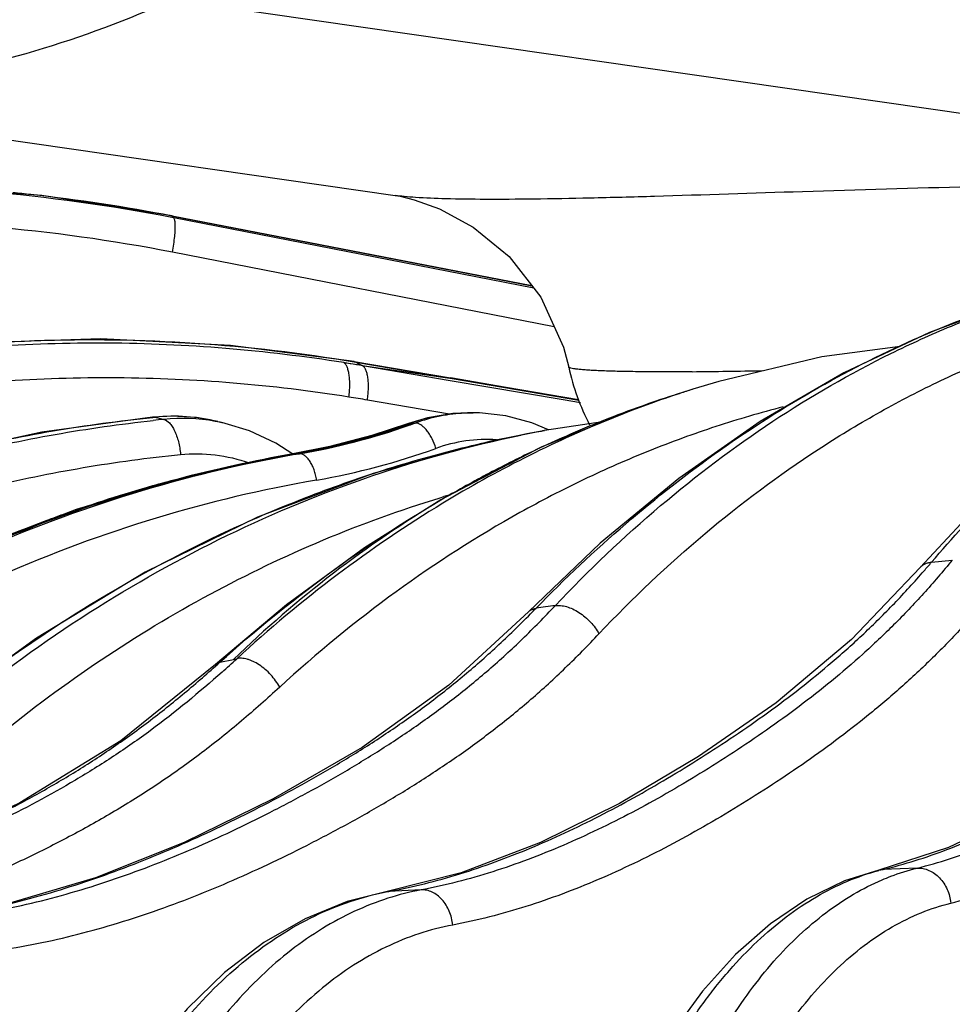
# Model space of a CAD drawing. Units: inches. Extents: x 0 to 17, y 0 to 11.
# Drawn here: x 1.2 to 1.4, y 6.5 to 6.8 of the extents above; entities that cross this region are included whole.
import ezdxf

# ---------------------------------------------------------------- set-up
doc = ezdxf.new("R2010")
doc.units = ezdxf.units.IN
doc.header["$LTSCALE"] = 0.935
doc.header["$MEASUREMENT"] = 0
doc.layers.get('0').update_dxf_attribs({"linetype": 'CONTINUOUS'})

msp = doc.modelspace()

# ---------------------------------------------------------------- linework, layer by layer
at = {"color": 9, "linetype": 'Continuous'}
for p, q in [((1.1988527112, 6.7718196024), (1.5729654654, 6.7178210775)), ((1.19850851, 6.712060844400001), (1.1987164147, 6.7120205435)), ((1.198519566, 6.7121362676), (1.1987164147, 6.7120205435)), ((1.1987164147, 6.7120205435), (1.2978521823, 6.692797854199999)), ((1.1987164147, 6.7120205435), (1.1988586473, 6.7117800602)), ((1.1988586473, 6.7117800602), (1.1990026988, 6.7115391862)), ((1.1990026988, 6.7115391862), (1.1984448907, 6.7116477121)), ((1.2983466128, 6.6921639865), (1.1990026988, 6.7115391862)), ((1.3039948497, 6.6815185238), (1.1986383066, 6.702066379400001)), ((1.4049780286, 6.678732596000001), (1.4054361278, 6.6789308552)), ((1.2487831194, 6.671838106900001), (1.2492129004, 6.6717651216)), ((1.2487931435, 6.6719214535), (1.2492129004, 6.6717651216)), ((1.2492129004, 6.6717651216), (1.2758230489, 6.6672283188)), ((1.2492129004, 6.6717651216), (1.2501132911, 6.67128734)), ((1.2501132911, 6.67128734), (1.2510151869, 6.6708090252)), ((1.2510151869, 6.6708090252), (1.2758230489, 6.6672283188)), ((1.2510151869, 6.6708090252), (1.2511227204, 6.670746288999999)), ((1.2752732227, 6.6666201829), (1.2511227204, 6.670746288999999)), ((1.342072543, 6.6691171485), (1.3414033395, 6.6691116173)), ((1.3064700576, 6.661319125499999), (1.2752732227, 6.6666201829)), ((1.2754032924, 6.6673846506), (1.2758230489, 6.6672283188)), ((1.2758230489, 6.6672283188), (1.3107907317, 6.6612928472)), ((1.3384942367, 6.6630826659), (1.3385908498, 6.663113266900001)), ((1.2750891576, 6.657398338999999), (1.2524429918, 6.6612728636)), ((1.3112211402, 6.6605146617), (1.3064700576, 6.661319125499999)), ((1.1931669666, 6.6566123738), (1.1937860846, 6.6565666069)), ((1.193183805, 6.6565059474), (1.193786084, 6.6565666075)), ((1.193786084, 6.6565666075), (1.1950142766, 6.6562634462)), ((1.1950142766, 6.6562634462), (1.1962591546, 6.655962269)), ((1.263757442, 6.654839363200001), (1.2643496061, 6.654938773)), ((1.2637900211, 6.6547398537), (1.2643496096, 6.6549387688)), ((1.264349605, 6.6549387773), (1.2646615849, 6.654938206900001)), ((1.2646615849, 6.654938206900001), (1.2649752828, 6.6549379982)), ((1.3005314967, 6.6527396277), (1.3008024894, 6.6527908247)), ((1.3008024894, 6.6527908247), (1.3013425339, 6.652892169099999)), ((1.2318825471, 6.6464376228), (1.2322007369, 6.6464642908)), ((1.2318898333, 6.6464103592), (1.2322006535, 6.6464642804)), ((1.2329094754, 6.646462755499999), (1.2319122862, 6.646288470700001)), ((1.2725038664, 6.6343418953), (1.2735182538, 6.634650532)), ((1.272687952, 6.6337983967), (1.2734329456, 6.6341188421)), ((1.2734327938, 6.6341187536), (1.2727458081, 6.633708428099999)), ((1.2727467546, 6.633719024099999), (1.2734330579, 6.634118910900001)), ((1.4081290132, 6.6165460662), (1.4138704355, 6.617160689099999)), ((1.2117215923, 6.5889654836), (1.2154661437, 6.589743184700001)), ((1.2154661437, 6.589743184700001), (1.2163647086, 6.5899302668)), ((1.2104741859, 6.588320199299999), (1.2117215916, 6.5889654924)), ((1.3935499883, 6.5316383611), (1.3948150172, 6.5318147572)), ((1.4041931051, 6.5321876837), (1.3948150173, 6.5318147572)), ((1.2575773204, 6.525636259700001), (1.2583229899, 6.5257233254)), ((1.2672639577, 6.526163819), (1.2583229899, 6.5257233254))]:
    msp.add_line(p, q, dxfattribs=at)
at = {"color": 7, "linetype": 'Continuous'}
for p, q in [((1.0420121734, 6.749209554199999), (1.2601372749, 6.7177259077)), ((1.198519566, 6.7121362676), (1.2977809079, 6.6928892292)), ((1.2487931435, 6.6719214535), (1.275403292, 6.667384650700001)), ((1.2907413697, 6.6647732971), (1.2754032924, 6.6673846506)), ((1.3107431965, 6.661379494299999), (1.2907413697, 6.6647732971)), ((1.3422552164, 6.664272378500001), (1.3385908376, 6.663113308200001)), ((1.2804642995, 6.657750121399999), (1.2816266432, 6.657750114400001)), ((1.1983927263, 6.656875546499999), (1.1931669666, 6.6566123738)), ((1.2111595805, 6.6553283727), (1.2122732488, 6.6550566112)), ((1.2131930009, 6.6548368805), (1.2122732488, 6.6550566112)), ((1.269049164, 6.656409499700001), (1.263757442, 6.654839363200001)), ((1.3179363191, 6.6553589808), (1.3013392419, 6.6528915624)), ((1.300530436, 6.6527468798), (1.3007992651, 6.6527948802)), ((1.3016916875, 6.652957278300001), (1.3008006753, 6.6527951315)), ((1.2421100093, 6.6484989081), (1.2318824803, 6.6464376113)), ((1.3004331101, 6.6482661638), (1.272687952, 6.6337983967)), ((1.4263009252, 6.6380659995), (1.4050328066, 6.6151301848)), ((1.3166827927, 6.6217912359), (1.2968630694, 6.6028487961)), ((1.4050328066, 6.6151301848), (1.4050353708, 6.6151331775)), ((1.2301299541, 6.6048431011), (1.2104724035, 6.588318575800001)), ((1.2968630694, 6.6028487961), (1.2968655089, 6.6028512925)), ((1.1611001, 6.5956388567), (1.1335554806, 6.575502734500001)), ((1.2104724035, 6.588318575800001), (1.2104741989, 6.588320184800001)), ((1.4127828389, 6.5378263439), (1.3935480045, 6.531637884199999)), ((1.2783026929, 6.530883036900001), (1.2582987931, 6.5258189057)), ((1.3935480045, 6.531637884199999), (1.3935499883, 6.5316383611)), ((1.2582987931, 6.5258189057), (1.2468845475, 6.522923809500001))]:
    msp.add_line(p, q, dxfattribs=at)
for points in [[(1.1985195639, 6.712136267999999), (1.1625891596, 6.717709295900001), (1.1247459667, 6.720629918099999), (1.086723384, 6.7205770766), (1.0487509171, 6.7175429211), (1.0110605845, 6.7115384905), (0.9738821173000001, 6.7025938398), (0.9374426901999999, 6.690757794800001), (0.901965797, 6.6760979813), (0.8676696757, 6.6587006535), (0.8347635943, 6.6386690313)], [(1.2601410443, 6.717725415599999), (1.2614444102, 6.717502648200001), (1.2653869124, 6.7165563466), (1.2723701517, 6.714055130499999), (1.2816636932, 6.7090138262), (1.2915710706, 6.700850339500001), (1.3003002311, 6.6896594167), (1.3065379456, 6.675914949), (1.3080024953, 6.6703710468)], [(1.4305167314, 6.6883830413), (1.40755511, 6.6799261872), (1.3839135758, 6.6687790661), (1.3608119245, 6.655335501000001), (1.3383644049, 6.6396508099), (1.3166827927, 6.6217912359)], [(1.2487931337, 6.6719214552), (1.2146521841, 6.676369859199999), (1.17884762, 6.6781324538), (1.1430238655, 6.6769541876), (1.107381891, 6.672843571), (1.0721218604, 6.6658238659), (1.0374419966, 6.6559330886), (1.0035393757, 6.6432244315)], [(1.3994454959, 6.676102456900001), (1.3778760357, 6.6731821548), (1.3494153595, 6.6664368086), (1.3422566104, 6.664272795800001)], [(1.338671226, 6.6631387009), (1.3301558749, 6.6603107055), (1.3004331101, 6.6482661638)], [(1.2804638509, 6.6577500683), (1.2760077958, 6.6575491661), (1.269049164, 6.656409499700001)], [(1.302420435, 6.6530522989), (1.2978354168, 6.655018703400001), (1.2906774276, 6.6569139365), (1.2833759533, 6.6577202481), (1.2815995676, 6.657750037)], [(1.1931668389, 6.656612361100001), (1.1625560652, 6.6523958062), (1.1308606033, 6.6455440489), (1.0996574371, 6.6362286748), (1.0691030223, 6.6244943211), (1.0393556772, 6.610399854), (1.0105656938, 6.5940150427)], [(1.2111594643, 6.655328343200001), (1.2052713561, 6.656434039), (1.1983927263, 6.656875546499999)], [(1.2318411606, 6.6463741009), (1.2271781161, 6.6494078639), (1.2199463631, 6.6527651404), (1.2131809601, 6.654839671)], [(1.2637573094, 6.6548393111), (1.2536442494, 6.6515355342), (1.2421100093, 6.6484989081)], [(1.3005290841, 6.6527465544), (1.2864990972, 6.649934057899999), (1.253988512, 6.6410512729), (1.2221095094, 6.628988608099999), (1.1910773892, 6.613819422100001), (1.1611001, 6.5956388567)], [(1.2318824963, 6.6464376065), (1.2024359878, 6.6401463987), (1.1720982164, 6.631095736900001), (1.1423699306, 6.6195606193), (1.1134048647, 6.605598714199999), (1.0853548103, 6.5892811259)], [(1.2726879196, 6.6337983779), (1.2516328822, 6.6205633417), (1.2301299541, 6.6048431011)], [(1.5249904307, 6.626470515), (1.5088077752, 6.606681613099999), (1.4907995678, 6.5888366958), (1.4719390431, 6.5731917519), (1.4525635965, 6.559264159400001), (1.4328208443, 6.5473223709), (1.4127828389, 6.5378263439)], [(1.4050347344, 6.6151337225), (1.3860691621, 6.595208979700001), (1.3652607083, 6.5777745173), (1.3437739729, 6.5629190068), (1.3220290563, 6.550021993500001), (1.3001867326, 6.539232229700001), (1.2783026929, 6.530883036900001)], [(1.2968655334, 6.6028512686), (1.2748729962, 6.582635736599999), (1.2509535886, 6.565453578200001), (1.2264508241, 6.5512613233), (1.2018794062, 6.539267285), (1.1774163637, 6.529516527899999), (1.153125425, 6.5222951065)], [(1.2104742053, 6.588320177999999), (1.1843764029, 6.5672820638), (1.1565499586, 6.5501727984), (1.1285132205, 6.5367859506), (1.1009106533, 6.525995216), (1.0739710832, 6.5175824793), (1.0477554038, 6.5116953377)], [(1.3935499918, 6.5316383459), (1.3840823648, 6.5286380229), (1.373728095, 6.5236208136), (1.3636536693, 6.5168376331), (1.3540045131, 6.5083481096), (1.3449072292, 6.4982448087), (1.336475291, 6.486653307999999), (1.3288118728, 6.4737359153), (1.3219894029, 6.459652312699999), (1.3160588938, 6.4445487904), (1.31106651, 6.4285805081), (1.3070524356, 6.4119118076), (1.304049391, 6.3947150187), (1.3020814436, 6.3771690165), (1.3012044753, 6.3611283162)], [(1.2468845475, 6.522923809500001), (1.2352258845, 6.518185269), (1.2238687301, 6.5116335149), (1.2129753379, 6.5033303406), (1.2026902826, 6.4933708451), (1.1931367177, 6.481872684600001), (1.1844161168, 6.4689638704), (1.1766194532, 6.454788568), (1.1698281014, 6.4395084501), (1.1641123569, 6.423302193300001), (1.159526505, 6.406351539400001), (1.1561109371, 6.3888373774), (1.1538954532, 6.3709472028), (1.152939157, 6.3545510932)]]:
    msp.add_lwpolyline(points, dxfattribs=at)
at = {"color": 9, "linetype": 'Continuous'}
for centre, radius, start, end in [((1.1066476173, 6.237536940499999), 0.4833336049, 83.7168651104, 84.29922320259999), ((1.1066477437, 6.2375390127), 0.4833315313, 79.04386210359999, 83.71685311849998), ((1.5157795024, 6.42351812), 0.2782289087, 107.842737262, 113.3653035082), ((1.1772592295, 6.2393581489), 0.4376660067, 80.7449820516, 80.9754404325), ((1.18253885, 6.2491580875), 0.427175056, 81.1218874567, 81.4686412493), ((1.1772150151, 6.239089016), 0.4379387471, 80.2841140836, 80.74493567399999), ((1.1826023731, 6.2495648151), 0.4267633978, 80.7753310455, 81.12188618399999), ((1.3228182856, 8.6350185535), 1.965995692, 270.5611433066, 271.1264500592), ((1.4344130589, 6.3725423692), 0.3059406782, 108.2323230627, 111.4259002091), ((1.4322657626, 6.3672649097), 0.3103244172, 107.5881393915, 109.5866973885), ((1.4334032251, 6.3755665879), 0.3027523411, 107.5415224299, 108.2298730232), ((1.1798891434, 6.2381543612), 0.4292939879, 80.2698894541, 80.9612960341), ((1.2817221832, 6.6104444422), 0.0473076321, 92.63725818709997, 109.8589077243), ((1.2816674954, 6.6109281671), 0.0468219144, 90.0819709317, 92.59764420850001), ((1.4351420201, 6.359462371599999), 0.3186396938, 109.6036280593, 113.6789979212), ((1.4360055954, 6.3683675012), 0.3104087771, 111.4180385487, 112.1226078964), ((1.2371908605, 6.2505129632), 0.4075101767, 95.76470373049997, 96.1815684497), ((1.1988858295, 6.605621215), 0.051200003, 76.12991889770001, 95.71638977030003), ((1.2013783112, 6.6050983782), 0.0511208483, 79.8293900785, 95.7471378299), ((1.2012868459, 6.6045213759), 0.0517049361, 76.70017037699999, 79.8425313278), ((1.1990638385, 6.8373823987), 0.1937724902, 279.8465141331, 289.5136757537), ((1.198924453, 6.8391884445), 0.195731804, 289.3741924957999, 289.7219419202), ((1.2000891368, 6.837073618400001), 0.1935756428, 289.256650283, 289.7971658505), ((1.2649912227, 6.9321121013), 0.2771741036, 269.9967050068999, 270.1364969121), ((1.4412344884, 6.3563981819), 0.3234662392, 112.1821979393, 121.2810946829), ((1.1999950062, 6.835877302), 0.1922530433, 279.8578242529, 289.4005662671), ((1.2010102429, 6.8342187369), 0.1905767224, 279.8728170055, 289.2782875619), ((1.363495472, 6.3202275774), 0.3384209485, 101.4278404738, 101.7140811231), ((1.3634357506, 6.3205248168), 0.338117769, 100.7219148371, 101.427900744), ((1.4382045571, 6.3524307365), 0.3263092871, 113.6756111667, 115.2298516704), ((1.2981936773, 6.2751622647), 0.3768637747, 99.85568821480001, 100.1243169448), ((1.2329155211, 6.8160765437), 0.1696137698, 269.7585159705, 269.8780606069), ((1.2329512542, 6.8248759702), 0.1784132036, 270.1107673607, 270.2362685682), ((1.2047209913, 6.832686324299999), 0.1963777079, 279.8763989459, 289.8252121711), ((1.4413052021, 6.3459533112), 0.3334904539, 115.2373858022, 117.7347187585), ((1.2979090195, 6.267194047699999), 0.3849201785, 99.87585587990002, 104.7627799842), ((1.2980504491, 6.2709920475), 0.3810798839, 101.2650683852, 102.8103932382), ((1.2977964977, 6.2722760574), 0.3797710029, 99.9904512162, 101.265335471), ((1.2329272786, 6.819848227), 0.1733854696, 269.8768278682, 269.9941157328), ((1.2329435819, 6.8252307651), 0.1787680129, 269.9890687507, 270.113006521), ((1.445457968, 6.3381196465), 0.3423567320000001, 117.7397466791, 120.163778638), ((1.2987595311, 6.2638965226), 0.3883255752000001, 104.7601489224, 105.7792481054), ((1.3000224128, 6.2596158933), 0.3927883166, 105.7867243682, 109.5174876565), ((1.3713070824, 6.311431503500001), 0.3376880149, 106.5575090312, 106.8330138092), ((1.3010970531, 6.2565345558), 0.3960516309000001, 109.51509094, 110.0904076631), ((1.1828322696, 6.8092121048), 0.2964436289, 318.8626785571, 319.464074677), ((1.0672752567, 6.829549546900001), 0.3234507802, 315.3617117836, 315.7529880376001), ((1.527596894, 4.9057066937), 1.7134745409, 97.48877201799999, 97.6675923733), ((0.9731175391, 6.8543048058), 0.3592535071, 311.7470437254, 312.6167077911), ((1.4092445835, 6.4717596015), 0.0617643126, 103.5104670968, 104.6567453464), ((1.2718317251, 6.452016748999999), 0.0749342755, 100.3857475722, 100.9472960785), ((1.2810540473, 6.4524176963), 0.0750243813, 100.5916510272, 107.8329390941)]:
    msp.add_arc(centre, radius, start, end, dxfattribs=at)
at = {"color": 7, "linetype": 'Continuous'}
msp.add_arc((1.3691024222, 6.6835329545), 0.0625, 192.1568006981, 207.6841772807, dxfattribs=at)
at = {"color": 9, "linetype": 'Continuous'}
for points, knots in [([(1.0420531416, 6.749203650399999), (1.0552744021, 6.747297258), (1.0818954301, 6.7453197013), (1.1218312603, 6.7481540058), (1.1611621933, 6.7567922326), (1.1864570832, 6.766240798099999), (1.1988517272, 6.771819744400001)], [0, 0, 0, 0, 0.2497201839, 0.4970617794, 0.7458987963, 1, 1, 1, 1]), ([(1.1984448907, 6.7116477121), (1.1814458979, 6.7149445635), (1.1470739301, 6.7197023104), (1.0950816429, 6.721237211799999), (1.0432360458, 6.717174984400001), (0.9921246498, 6.707579018200001), (0.9423117443000001, 6.6925772118), (0.8943418521, 6.672352861799999), (0.8487393482, 6.647150521), (0.820246941, 6.627225592999999), (0.8065623519, 6.616548164199999)], [0, 0, 0, 0, 0.1249908191, 0.2498980982, 0.3747688494, 0.4996443846, 0.6245671178, 0.7495770226999999, 0.8747092972, 1, 1, 1, 1]), ([(1.5689246256, 6.717334170700001), (1.552371932, 6.718591932100001), (1.5188953265, 6.7202944209), (1.4688445812, 6.7209255144), (1.4199487616, 6.720223370399999), (1.3743434368, 6.7188521396), (1.3393588777, 6.717654345800001), (1.3145953223, 6.716981255), (1.2990110497, 6.716686987799999), (1.2857167612, 6.7166085099), (1.2748785435, 6.7167449025), (1.2674429517, 6.717040804400001), (1.2628186039, 6.717398925099999), (1.2609543619, 6.717607901), (1.2601374727, 6.717725987000001)], [0, 0, 0, 0, 0.1611946702, 0.3253594184, 0.4859701748, 0.6359983108, 0.7683956216, 0.8258785243000001, 0.8765463968, 0.9197480425, 0.9549656309000001, 0.9817923009, 0.9919853265, 1, 1, 1, 1]), ([(1.4081298869, 6.6165447524), (1.4195193768, 6.629894928300001), (1.4376770547, 6.6485750421), (1.4641089758, 6.67011056), (1.4842580737, 6.6839693381), (1.5049369247, 6.6957034302), (1.5260557112, 6.7052531847), (1.5475150653, 6.7125649775), (1.562092012, 6.715944029299999), (1.5693780709, 6.7172360004)], [0, 0, 0, 0, 0.2716069689, 0.4013608709000001, 0.5272740772, 0.6496471964, 0.7688808884, 0.8854704168, 1, 1, 1, 1]), ([(1.1986383066, 6.702066379400001), (1.181959637, 6.7053191954), (1.1482334619, 6.7100198108), (1.0972137744, 6.7115628872), (1.046337107, 6.707602892100001), (0.9961817363, 6.698202677699999), (0.9473028473999999, 6.683488670700001), (0.9002359317, 6.6636418576), (0.8554967123, 6.6389031078), (0.8275474625, 6.619342334400001), (0.8141250483, 6.6088595868)], [0, 0, 0, 0, 0.1250055421, 0.2499210885, 0.374794523, 0.4996684096, 0.6245864896, 0.7495900322, 0.8747154648000001, 1, 1, 1, 1]), ([(1.1986383066, 6.702066379400001), (1.1987769529, 6.7028140999), (1.1990180678, 6.7042663735), (1.1992772457, 6.7063482952), (1.1994152942, 6.708188861), (1.1994265787, 6.7093245526), (1.1994000653, 6.7098322664)], [0, 0, 0, 0, 0.2918554891, 0.5648328307, 0.8048815684999999, 1, 1, 1, 1]), ([(1.1994000653, 6.7098322664), (1.1993894906, 6.7100347665), (1.1993606528, 6.7104025902), (1.1992817271, 6.7108950827), (1.1991735719, 6.7112688888), (1.1990659357, 6.711469611), (1.1990026988, 6.7115391862)], [0, 0, 0, 0, 0.3427656409000001, 0.6233457046, 0.8410731867, 1, 1, 1, 1]), ([(1.3042765038, 6.6045660461), (1.3134627569, 6.614275563300001), (1.3325425052, 6.6324380097), (1.3635765238, 6.6558478477), (1.3909844589, 6.671669539), (1.4134976508, 6.6818618817), (1.4249226447, 6.686140311900001), (1.4306659246, 6.688068957300001)], [0, 0, 0, 0, 0.2622036393, 0.5155004383, 0.7609058768000001, 0.8811539104999999, 1, 1, 1, 1]), ([(1.3163527386, 6.5967999317), (1.3255868098, 6.606547214400001), (1.3447794839, 6.624750512699999), (1.3710605175, 6.644377018999999), (1.3928795909, 6.6576433611), (1.4094747133, 6.6663112076), (1.4263844916, 6.673749640800001), (1.4378995998, 6.6778977576), (1.4436869945, 6.679754732)], [0, 0, 0, 0, 0.262370335, 0.5156540529, 0.6392715123, 0.7610583304, 0.8812302692, 1, 1, 1, 1]), ([(0.9109514664, 6.5899302668), (0.9231251009, 6.5988508051), (0.9482738358, 6.6154899687), (0.9881296176000001, 6.6365960278), (1.0296665533, 6.6535874164), (1.0725042679, 6.666297753999999), (1.1162519612, 6.6746068163), (1.1605095828, 6.6784364771), (1.2048653738, 6.6777555924), (1.2342348701, 6.674301220199999), (1.2487831194, 6.671838106900001)], [0, 0, 0, 0, 0.1268286147, 0.2529440276, 0.3784175256, 0.5033380479999999, 0.62781922, 0.7519930826000001, 0.8760023615000001, 1, 1, 1, 1]), ([(1.2459114206, 6.671606245), (1.2351103345, 6.6733225085), (1.2133832867, 6.675942704700001), (1.1806082624, 6.6773982842), (1.1478328154, 6.6763657608), (1.1152264493, 6.6728474239), (1.0829552322, 6.666860622200001), (1.0511832123, 6.658436565), (1.0200738726, 6.6476217029), (0.9999053638, 6.6388677613), (0.9899881744, 6.6341187682)], [0, 0, 0, 0, 0.1249465231, 0.2497420832, 0.3744702993, 0.4992151848, 0.6240606438, 0.7490890961, 0.8743791321, 1, 1, 1, 1]), ([(1.2989754317, 6.6038608184), (1.3068988772, 6.6119899673), (1.3232042698, 6.627359130499999), (1.349289456, 6.6477863227), (1.3764601064, 6.665094344), (1.395407794, 6.6745807783), (1.4049780286, 6.678732596000001)], [0, 0, 0, 0, 0.2608669674, 0.5141311142, 0.7602704952, 1, 1, 1, 1]), ([(1.2473319262, 6.662117566), (1.2474056437, 6.662672275499999), (1.2475196745, 6.6637658244), (1.2475911725, 6.6653687063), (1.2475593217, 6.6668722501), (1.2474257132, 6.6682337148), (1.2471947653, 6.6694158456), (1.2468720461, 6.670388755199999), (1.2464663038, 6.6711307989), (1.246101614, 6.6714921113), (1.2459109551, 6.6716063185)], [0, 0, 0, 0, 0.1692940472, 0.3324112463, 0.4851099122, 0.6238943773, 0.7457816631, 0.8488336188, 0.9327624070999999, 1, 1, 1, 1]), ([(1.2524429918, 6.6612728636), (1.2525226913, 6.661826811799999), (1.252648518, 6.6629188109), (1.2527372981, 6.6645198609), (1.2527215898, 6.666021530599999), (1.2526025304, 6.6673810742), (1.252384164, 6.6685612752), (1.2520716907, 6.6695323211), (1.25167358, 6.6702728401), (1.2513120753, 6.6706329389), (1.2511227273, 6.6707462839)], [0, 0, 0, 0, 0.1697571413, 0.3332047235, 0.4860863589, 0.6249002293, 0.7466664967000001, 0.8494664687000001, 0.9330619358, 1, 1, 1, 1]), ([(1.3414033395, 6.6691116173), (1.3388701376, 6.6690914227), (1.3341096345, 6.669069264299999), (1.3274400599, 6.6690958391), (1.3217246463, 6.669182310399999), (1.3175733435, 6.669308394600001), (1.3147533382, 6.6694417949), (1.3130189296, 6.6695473316), (1.3115432122, 6.6696622627), (1.3103245335, 6.6697865311), (1.3093744973, 6.669914266699999), (1.3086670109, 6.6700521122), (1.3082502622, 6.6701729801), (1.3080197152, 6.6702995832), (1.3080041651, 6.6703714981)], [0, 0, 0, 0, 0.2266993002, 0.4260096971, 0.5968435639, 0.7382112193000001, 0.7976438517000001, 0.8494872306, 0.8936789937999999, 0.9301627859999999, 0.9589050654000001, 0.9799424802, 0.9934157253, 1, 1, 1, 1]), ([(1.2473319262, 6.662117566), (1.2367429151, 6.663801985599999), (1.2154434746, 6.666374359400001), (1.1833147687, 6.6678060277), (1.1511888267, 6.6667973089), (1.1192320575, 6.663350345700001), (1.0876074905, 6.6574821546), (1.0564761396, 6.6492234323), (1.0259984125, 6.6386199189), (1.0062416495, 6.630036387300001), (0.9965277866, 6.6253798545)], [0, 0, 0, 0, 0.124992994, 0.2498215426, 0.3745689807, 0.4993193616, 0.6241569414, 0.7491647789, 0.8744223525, 1, 1, 1, 1]), ([(1.3672217392, 6.6594031958), (1.3609606953, 6.6577992391), (1.3484952717, 6.6541594861), (1.33012077, 6.6474606848), (1.3120553368, 6.639522600499999), (1.2883162602, 6.627250345299999), (1.2596291024, 6.6088527364), (1.2384391699, 6.5914461656), (1.2282299657, 6.5820814045)], [0, 0, 0, 0, 0.1207245911, 0.2423514003, 0.3650665976, 0.4890411627, 0.741230145, 1, 1, 1, 1]), ([(1.264349605, 6.6549387773), (1.2669382787, 6.6558632874), (1.2722566303, 6.6572758449), (1.2777401664, 6.6577518265), (1.2804643086, 6.6577500636)], [0, 0, 0, 0, 0.5022534614, 1, 1, 1, 1]), ([(0.9854588194, 6.5765571137), (0.9932004427, 6.5821343336), (1.0089922715, 6.5927769511), (1.033574197, 6.6071633175), (1.0588934156, 6.6198734363), (1.0848537653, 6.6308585107), (1.1113584141, 6.640076587999999), (1.1383084126, 6.647493148200001), (1.1656004746, 6.6530790636), (1.1839786028, 6.6555719815), (1.193183805, 6.6565059474)], [0, 0, 0, 0, 0.1271585773, 0.2535919971, 0.3793383332, 0.5044532133, 0.6290002021, 0.7530507874, 0.8766919826999999, 1, 1, 1, 1]), ([(0.9901576182999999, 6.575999697899999), (0.9976858281000001, 6.581508615900001), (1.0130542083, 6.592028433999999), (1.037005048, 6.606268090199999), (1.0617093425, 6.6188743352), (1.0870754178, 6.629799106699999), (1.113010832, 6.6390009426), (1.1394206992, 6.6464455477), (1.1662060697, 6.6521041127), (1.1842602199, 6.6546735253), (1.193310352, 6.6556537352)], [0, 0, 0, 0, 0.1268063571, 0.2529617281, 0.3785188154, 0.5035476058, 0.6281236831, 0.75232942, 0.8762590056999999, 1, 1, 1, 1]), ([(1.1962591534, 6.655962269), (1.1968573742, 6.655824204), (1.1975491253, 6.6552943409), (1.1981973779, 6.654524145599999), (1.1986930055, 6.6538207953), (1.1992590425, 6.652781386900001), (1.1998351598, 6.6513604476), (1.2003107819, 6.649769814500001), (1.2006705135, 6.648060141), (1.2008249088, 6.6468806946), (1.2008802887, 6.6462820804)], [0, 0, 0, 0, 0.1645441281, 0.2158401568, 0.2713554508, 0.3945006529, 0.5322284184, 0.6815649189, 0.8388799406999999, 1, 1, 1, 1]), ([(1.2713228634, 6.647947604700001), (1.271063404, 6.648872619700001), (1.2705503036, 6.6502121174), (1.2696431644, 6.6518344099), (1.2688959873, 6.6528891981), (1.2681009199, 6.6537588881), (1.2672840102, 6.6544135709), (1.2664706323, 6.6548303722), (1.2659104263, 6.6549393088), (1.2656515382, 6.6549387755)], [0, 0, 0, 0, 0.3043345496, 0.4508325687, 0.5880992963, 0.7128654640000001, 0.8229754105, 0.9179894114, 1, 1, 1, 1]), ([(1.1347737164, 6.576000115299999), (1.1471267829, 6.5858419391), (1.1727141498, 6.6039615329), (1.207016321, 6.6225430437), (1.2352694399, 6.634579145599999), (1.2567270912, 6.6421562248), (1.278476407, 6.6482970183), (1.2931664276, 6.651428934), (1.3005318101, 6.6527470336)], [0, 0, 0, 0, 0.2568416599, 0.5085330121, 0.63273391, 0.7559538626000001, 0.8783237261, 1, 1, 1, 1]), ([(1.1395640632, 6.5765573178), (1.1510886581, 6.5859144339), (1.1749801314, 6.6032171599), (1.2132635991, 6.624670974), (1.2532481682, 6.6411455186), (1.2808803914, 6.6487168229), (1.2947865623, 6.6516002137)], [0, 0, 0, 0, 0.2559998556, 0.5074248945000001, 0.7550881817, 1, 1, 1, 1]), ([(1.2880876264, 6.6503352754), (1.2852632552, 6.6505179622), (1.2795470505, 6.6503001716), (1.2739990571, 6.648911072000001), (1.2713228657, 6.647947604800001)], [0, 0, 0, 0, 0.4987605655, 1, 1, 1, 1]), ([(1.2008802887, 6.6462820804), (1.2040582989, 6.6466027269), (1.2105292625, 6.646527961), (1.2168191029, 6.6450155601), (1.2198467737, 6.6439307555)], [0, 0, 0, 0, 0.4982839864, 1, 1, 1, 1]), ([(1.2384043445, 6.639218921699999), (1.2383366366, 6.6396972726), (1.2381568516, 6.640639224), (1.2377601343, 6.6419936603), (1.2372505937, 6.6432408054), (1.2366469746, 6.6443355857), (1.2359701225, 6.645239505499999), (1.2352409891, 6.6459215192), (1.234479142, 6.6463565195), (1.2339390236, 6.6464650551), (1.2336869867, 6.6464642986)], [0, 0, 0, 0, 0.1572980166, 0.3116601535, 0.4588022985, 0.5950713732, 0.7176286981000001, 0.8250289259, 0.9179393, 1, 1, 1, 1]), ([(0.9989498052, 6.5679079761), (1.0064225419, 6.5733806925), (1.0216827789, 6.5838248974), (1.0454779393, 6.5979394667), (1.0700313665, 6.6104079174), (1.0952496337, 6.6211812711), (1.1210383598, 6.630217407000001), (1.1473007892, 6.6374816965), (1.1739355296, 6.6429449413), (1.1918843598, 6.645374276), (1.2008802887, 6.6462820804)], [0, 0, 0, 0, 0.1267965256, 0.2529376798, 0.3784800008, 0.5034963997, 0.6280666522, 0.7522766251, 0.8762261140000001, 1, 1, 1, 1]), ([(1.2319468505, 6.646157766799999), (1.2169392002, 6.643477929299999), (1.1871103196, 6.6362609747), (1.1438068212, 6.620097134600001), (1.1022855735, 6.5987514873), (1.0762694151, 6.5813374157), (1.0637172304, 6.5718865471)], [0, 0, 0, 0, 0.2465646526, 0.4949395341, 0.7458781253, 1, 1, 1, 1]), ([(1.2135553661, 6.642586529299999), (1.2001817943, 6.6395457762), (1.173631337, 6.6319841723), (1.1350603686, 6.6164235985), (1.0979362339, 6.5967467799), (1.0745131734, 6.581096072999999), (1.0631555955, 6.5726706514)], [0, 0, 0, 0, 0.2464067234, 0.4948726736, 0.7459287318000001, 1, 1, 1, 1]), ([(1.2384043445, 6.639218921699999), (1.2234700605, 6.6366242818), (1.1937813039, 6.6295690699), (1.1506779932, 6.613619541699999), (1.1093563269, 6.592462246699999), (1.0834778664, 6.5751583705), (1.0709967041, 6.565759872899999)], [0, 0, 0, 0, 0.2465610559, 0.4949234155, 0.745858041, 1, 1, 1, 1]), ([(1.1503347124, 6.5684758362), (1.159556244, 6.5759600164), (1.1785418283, 6.590001572899999), (1.2086519697, 6.6081747315), (1.2399584468, 6.623165781699999), (1.2615873073, 6.6310017186), (1.2725038664, 6.6343418953)], [0, 0, 0, 0, 0.2552202423, 0.5066122979, 0.7546714312999999, 1, 1, 1, 1]), ([(1.2117215861, 6.5889654996), (1.2212312802, 6.5975049689), (1.2408394168, 6.6134984211), (1.26197353, 6.6274252616), (1.2727467546, 6.633719024099999)], [0, 0, 0, 0, 0.5060214561999999, 1, 1, 1, 1]), ([(1.2727458081, 6.633708428099999), (1.2624852687, 6.6275617886), (1.2425150179, 6.613949566000001), (1.224219747, 6.5981648098), (1.2154661165, 6.5897431609)], [0, 0, 0, 0, 0.4961368846, 1, 1, 1, 1]), ([(1.2732788014, 6.632842200000001), (1.2632189016, 6.6267456242), (1.2435079487, 6.6133445035), (1.2252230502, 6.598063210499999), (1.2163647086, 6.5899302668)], [0, 0, 0, 0, 0.4944820974, 1, 1, 1, 1]), ([(1.0626637792, 6.57344101), (1.0706076821, 6.5792490016), (1.0868212863, 6.590284009299999), (1.1121153543, 6.6050547534), (1.1381685236, 6.6179085377), (1.1560358493, 6.6251893172), (1.1650523402, 6.6284871474)], [0, 0, 0, 0, 0.2531760754, 0.5041215364, 0.7529980834000001, 1, 1, 1, 1]), ([(1.4041931051, 6.5321876837), (1.4071823475, 6.5329196735), (1.4131515589, 6.5345998598), (1.4219639562, 6.537764705599999), (1.430686623, 6.5415072721), (1.43932099, 6.5457634224), (1.4478671537, 6.5504852192), (1.4563214464, 6.5556402803), (1.4646846136, 6.5611933758), (1.4729583715, 6.5671111435), (1.4811456828, 6.573363221), (1.4892631377, 6.579921865399999), (1.4972840901, 6.5868354625), (1.5051777987, 6.5941686925), (1.5129137353, 6.6019845779), (1.5204562815, 6.610344119800001), (1.5277577721, 6.6193007711), (1.5323686033, 6.6256006881), (1.5346388134, 6.628839957799999)], [0, 0, 0, 0, 0.05586864809999999, 0.1124632613, 0.1698614649, 0.2280852458, 0.2871454061, 0.3470507177, 0.4077921322, 0.4693465985, 0.5316796221, 0.5947751376, 0.6587702374000001, 0.7238748671999999, 0.7903169321, 0.8583392620999999, 0.9281919328, 1, 1, 1, 1]), ([(1.3948150173, 6.5318147572), (1.3977743507, 6.5325264538), (1.4036910759, 6.5341594176), (1.4124449472, 6.537224956599999), (1.4211342396, 6.540849968400001), (1.4297585066, 6.5449719133), (1.4383157139, 6.5495454238), (1.4468009793, 6.55453954), (1.455213425, 6.5599211977), (1.4635530178, 6.5656590375), (1.4704219898, 6.570696913099999), (1.4758855086, 6.5748755604), (1.4813637248, 6.579181742699999), (1.4881681241, 6.584779686699999), (1.4962032881, 6.5918654226), (1.5041113758, 6.5994033976), (1.5118615568, 6.6074522603), (1.5194182744, 6.6160632297), (1.5242247808, 6.6221254628), (1.526593311, 6.625247543)], [0, 0, 0, 0, 0.055630382, 0.1120821516, 0.1694135719, 0.227627716, 0.2867225955, 0.3466973762, 0.407536212, 0.4692108495, 0.53168321, 0.563205848, 0.5949238932, 0.659036662, 0.7242201836, 0.7906870099, 0.8586616773000001, 0.9283746779000001, 1, 1, 1, 1]), ([(1.4134522653, 6.5225181096), (1.4165112578, 6.523265568099999), (1.4226194045, 6.524981279199999), (1.4316390507, 6.528208080700001), (1.4405669636, 6.532025357799999), (1.4494052478, 6.536366716), (1.4581531831, 6.5411852996), (1.4668073464, 6.546447598899999), (1.4753682229, 6.5521182541), (1.483837565, 6.5581632907), (1.4922183109, 6.5645517334), (1.5005270514, 6.5712553955), (1.5087349085, 6.5783250553), (1.5168105353, 6.5858255521), (1.5247226096, 6.593819882899999), (1.5324351854, 6.6023680544), (1.5399002234, 6.6115228148), (1.5446171524, 6.6179583999), (1.5469398884, 6.621266582300001)], [0, 0, 0, 0, 0.0558908099, 0.1124994955, 0.1699069499, 0.2281364719, 0.2872007961, 0.3471095904, 0.4078553496, 0.469416228, 0.5317588474, 0.5948663777000001, 0.6588740443, 0.7239887008, 0.7904330545, 0.8584422572, 0.928256202, 1, 1, 1, 1]), ([(1.4138704355, 6.617160689099999), (1.4112896124, 6.6140171795), (1.4073401187, 6.609405412899999), (1.4018696762, 6.6035013555), (1.3963584917, 6.5978722491), (1.3893038311, 6.591209322799999), (1.380580485, 6.5837354461), (1.3716840844, 6.576762546499999), (1.3626488944, 6.5702263424), (1.3535044569, 6.5640630727), (1.3442842383, 6.5582083542), (1.3349778595, 6.552679828500001), (1.3225094649, 6.5458204131), (1.3097920961, 6.5397006104), (1.2968366729, 6.5344830597), (1.2870779422, 6.5310878483), (1.2772331531, 6.5282546839), (1.2705912861, 6.5267857287), (1.2672639577, 6.526163819)], [0, 0, 0, 0, 0.0695263399, 0.1037423903, 0.1375748187, 0.2041773507, 0.2695440534, 0.3338729661, 0.3973467708, 0.4601306892, 0.5223534468, 0.5840284926, 0.6451357665999999, 0.7655896876, 0.8249745525, 0.8838145825, 0.9421366391, 1, 1, 1, 1]), ([(1.2583229899, 6.5257233254), (1.2616224551, 6.5263286397), (1.2682154915, 6.5277599224), (1.2780041406, 6.5305117064), (1.2877285548, 6.5338141303), (1.3006725486, 6.5388903137), (1.3134095775, 6.5448462904), (1.3259280943, 6.5515249564), (1.3352905718, 6.556912259600001), (1.3445790779, 6.562622102200001), (1.3538063328, 6.568630014400001), (1.3629448756, 6.574992012), (1.3719681939, 6.581769967400001), (1.3808467186, 6.5890255777), (1.3895461028, 6.5968179307), (1.3980187035, 6.605201001699999), (1.403425762, 6.611137036900001), (1.4060943509, 6.6141919311)], [0, 0, 0, 0, 0.0575341715, 0.1156219509, 0.1743064403, 0.2335992342, 0.3540225623, 0.4151742181, 0.4769259597, 0.5392530909000001, 0.6021550852, 0.6657495539, 0.7301953594, 0.7956658073999999, 0.8623464412999999, 0.9304292812, 1, 1, 1, 1]), ([(1.4050354259, 6.615133130299999), (1.4052118868, 6.6153388245), (1.4056196488, 6.6157169299), (1.4063566742, 6.6161447688), (1.4072062541, 6.6164307029), (1.4078142797, 6.6165217341), (1.4081295096, 6.616545415399999)], [0, 0, 0, 0, 0.2331869001, 0.4737330058, 0.7280043871999999, 1, 1, 1, 1]), ([(1.4260137776, 6.609476839400001), (1.4246867565, 6.607863318400001), (1.4220115041, 6.6046802508), (1.4179120494, 6.600023014500001), (1.4137382871, 6.5955207513), (1.4081026207, 6.589764469199999), (1.4008881075, 6.582948245599999), (1.3919660534, 6.575300368500001), (1.3828646562, 6.5681648124), (1.3736190529, 6.5614774221), (1.3642592915, 6.5551746303), (1.3548210524, 6.549189510700001), (1.3452944385, 6.5435395064), (1.3325309187, 6.536531929), (1.3195123896, 6.5302832744), (1.3062506425, 6.5249592933), (1.2962615735, 6.5214955536), (1.2861848058, 6.5186059025), (1.2793873522, 6.5171061219), (1.2759820862, 6.5164707421)], [0, 0, 0, 0, 0.0349070739, 0.0694691637, 0.1036605325, 0.1374748858, 0.2040590992, 0.2694235859, 0.3337595259, 0.3972448301, 0.4600415862, 0.5222764758, 0.583960915, 0.6450756743, 0.7655427067, 0.8249352464, 0.8837849162, 0.942119563, 1, 1, 1, 1]), ([(1.1389593154, 6.518755941), (1.1426777217, 6.519216578200001), (1.1501038946, 6.520371792000001), (1.161147756, 6.5227566793), (1.172109524, 6.525721767999999), (1.1866555408, 6.53037227), (1.2009823847, 6.535964943), (1.2150695528, 6.5423340823), (1.2238129326, 6.546628171), (1.2307627464, 6.5502303348), (1.2377069066, 6.5539498313), (1.2463343076, 6.5588122525), (1.2565465779, 6.565044175), (1.2666032288, 6.5717523209), (1.276464252, 6.5790062621), (1.2844476497, 6.5855334724), (1.2906800749, 6.591082985), (1.2968564205, 6.5969008354), (1.301339799, 6.6014573737), (1.3042764999, 6.604566018)], [0, 0, 0, 0, 0.0593423999, 0.1189437045, 0.1788603017, 0.2391220622, 0.3607479151, 0.4221566492, 0.483954079, 0.5149962365999999, 0.5461318155, 0.6087161202, 0.6718174263, 0.7355677036, 0.8001163448, 0.8656285534999999, 0.8988039595, 0.9322697215000001, 1, 1, 1, 1]), ([(1.2968655076, 6.6028512938), (1.2971310588, 6.6031227745), (1.2977946298, 6.6035865944), (1.298569175, 6.6038013496), (1.2989754494, 6.6038607914)], [0, 0, 0, 0, 0.4804913593, 1, 1, 1, 1]), ([(1.3042765124, 6.604566034099999), (1.3047632594, 6.604642913099999), (1.3058215358, 6.6046582023), (1.3074544062, 6.6043322148), (1.3091605239, 6.6036783677), (1.3108695235, 6.602724332699999), (1.3125111461, 6.601510360800001), (1.314016262, 6.600087423300001), (1.3153210256, 6.5985161715), (1.3160428345, 6.597378786), (1.3163527386, 6.5967999317)], [0, 0, 0, 0, 0.0978672333, 0.2077664555, 0.3289764895, 0.4592452638, 0.5953327089, 0.7334431873, 0.8695995893999999, 1, 1, 1, 1]), ([(1.1305547449, 6.518161329600001), (1.1342580434, 6.5186043388), (1.1416613996, 6.5197213487), (1.1526851004, 6.5220367787), (1.1636483021, 6.5249249289), (1.178229377, 6.5294666947), (1.1926183962, 6.534938498), (1.2067937813, 6.5411786024), (1.2173853776, 6.546243188099999), (1.2279025168, 6.551638644500001), (1.2383480312, 6.557358386000001), (1.2486877519, 6.563477291), (1.2588927859, 6.570061469600001), (1.2689268788, 6.5771795415), (1.2770767998, 6.5835836353), (1.2834601679, 6.5890277205), (1.2897974074, 6.5947413613), (1.2944065348, 6.5992231949), (1.2974288166, 6.602283741900001)], [0, 0, 0, 0, 0.0589338606, 0.1182225604, 0.1779078865, 0.2380068295, 0.3594785345, 0.4208811642, 0.4827122514, 0.5449567961, 0.6076369536999999, 0.6708612221, 0.7347612272, 0.7994833901, 0.8651869637999999, 0.8984619401, 0.9320342762999999, 1, 1, 1, 1]), ([(1.1469962212, 6.509034933), (1.1508051438, 6.5095061537), (1.1584121143, 6.5106863412), (1.1697258721, 6.513119985199999), (1.1809559935, 6.5161461548), (1.1958583277, 6.520894424400001), (1.2105368484, 6.5266081889), (1.2249696853, 6.533119441), (1.2339274837, 6.537511018099999), (1.2410476801, 6.5411958524), (1.2481621302, 6.545001516), (1.2570005168, 6.5499786784), (1.2674613693, 6.556360274199999), (1.2777617102, 6.563230656), (1.2878607695, 6.570658894199999), (1.2960373008, 6.577340139199999), (1.3024213832, 6.5830174853), (1.3087485193, 6.5889657614), (1.3133429777, 6.5936228935), (1.3163527386, 6.5967999317)], [0, 0, 0, 0, 0.0593557718, 0.1189671291, 0.1788907535, 0.2391576186, 0.3607910085, 0.4222036251, 0.4840058852, 0.5150509898, 0.5461900705, 0.6087836123, 0.6718958097, 0.7356555369, 0.8002072305, 0.8657089116, 0.8988710947, 0.9323181571, 1, 1, 1, 1]), ([(1.2282299657, 6.5820814045), (1.2278980107, 6.5826892639), (1.227138849, 6.583880794500001), (1.2257910539, 6.585528252), (1.2242635706, 6.5870107758), (1.2226259413, 6.5882607575), (1.2211974568, 6.589081505599999), (1.2200608521, 6.5895654285), (1.2190121819, 6.58990747), (1.2177741748, 6.5901268587), (1.2167970814, 6.590046339400001), (1.2163647086, 6.5899302668)], [0, 0, 0, 0, 0.1381500881, 0.2809385086, 0.4236974622, 0.5617617624, 0.6908964352, 0.7510759723, 0.8078873089, 0.9107020389, 1, 1, 1, 1]), ([(1.0369698574, 6.5100116062), (1.0408297416, 6.5105281178), (1.0485405457, 6.5117459243), (1.063902745, 6.5148390714), (1.0791365957, 6.5188264375), (1.0942043496, 6.5235769113), (1.1054655849, 6.527506842799999), (1.1166595556, 6.5317680149), (1.1277915732, 6.536327233200001), (1.1388546608, 6.541198491), (1.1498199466, 6.546452519400001), (1.1606623369, 6.552147445), (1.1713492182, 6.558345626), (1.1800688801, 6.5639634737), (1.1869209654, 6.5687611676), (1.1937240754, 6.573800159199999), (1.2020603167, 6.5804687351), (1.2085218503, 6.5860882313), (1.2117215923, 6.5889654836)], [0, 0, 0, 0, 0.0600992648, 0.1204237427, 0.241788192, 0.3028703833, 0.3642179489, 0.4258282797, 0.4876960576, 0.5498461036, 0.6123534703, 0.6753053588, 0.7388012319, 0.8029517414, 0.8353125516, 0.8678781992, 0.9335912318, 1, 1, 1, 1]), ([(1.2123240335, 6.5862687347), (1.2059934676, 6.5806212362), (1.196225017, 6.572539455599999), (1.1824497391, 6.5629466776), (1.1684913321, 6.5542398078), (1.1505244876, 6.544665403200001), (1.128410244, 6.5348004324), (1.1060350981, 6.526118057200001), (1.0833389624, 6.5188462832), (1.0603369702, 6.513227590700001), (1.0447836329, 6.5107568974), (1.0369886131, 6.5099279232)], [0, 0, 0, 0, 0.1312420934, 0.1957448242, 0.2595754632, 0.385655884, 0.5103090014, 0.6340011199000001, 0.7567855743, 0.8787293314, 1, 1, 1, 1]), ([(1.2282299657, 6.5820814045), (1.2247678119, 6.578905595599999), (1.2195000786, 6.574248439600001), (1.2122876148, 6.5683048517), (1.2068136309, 6.5640224403), (1.2012556117, 6.5599206172), (1.1937570911, 6.554714805), (1.1841979991, 6.548641841699999), (1.1724637063, 6.541975690499999), (1.160545202, 6.535875065), (1.1504802343, 6.5311917429), (1.1423762528, 6.5276533824), (1.1342593751, 6.5242439339), (1.1240574546, 6.5202015783), (1.1076302925, 6.514257218099999), (1.0909768755, 6.509146863), (1.0741266237, 6.5050427536), (1.0614309031, 6.5025097928), (1.0486623491, 6.500581074099999), (1.0401020484, 6.4997479641), (1.0358183621, 6.499456587999999)], [0, 0, 0, 0, 0.0661969734, 0.0990325636, 0.1316744471, 0.1641122756, 0.1963491134, 0.2602803266, 0.32360416, 0.386437655, 0.4488829875, 0.4799888293, 0.5110296862, 0.5729276835, 0.6345825426, 0.7571556057, 0.8181186739, 0.8788894688, 0.9395028883, 1, 1, 1, 1]), ([(1.3054294934, 6.361008646599999), (1.3056866482, 6.3712227386), (1.3068325974, 6.3864755173), (1.3098956564, 6.406475697899999), (1.3129188557, 6.4210467976), (1.3166541568, 6.435137267999999), (1.3210732856, 6.448640099199999), (1.3261428328, 6.4614518395), (1.3318245798, 6.4734745723), (1.3380759147, 6.4846163442), (1.3448502398, 6.4947919191), (1.3520975007, 6.503923181599999), (1.3597646868, 6.5119396465), (1.3677960583, 6.5187780985), (1.3761341748, 6.5243833869), (1.384715516, 6.5287064086), (1.3906513725, 6.530738611), (1.3936165048, 6.531514044600001)], [0, 0, 0, 0, 0.1505887905, 0.2249277313, 0.2981187916, 0.3698068882, 0.4396650964, 0.5073972549, 0.5727471572999999, 0.635506883, 0.6955266816, 0.7527260695, 0.8071056671, 0.8587614725, 0.9078953504, 0.9548284971, 1, 1, 1, 1]), ([(1.3944740029, 6.5289360258), (1.3952704356, 6.529275716799999), (1.3984405942, 6.5305550207), (1.4017137299, 6.531581167000001), (1.4041931037, 6.5321876575)], [0, 0, 0, 0, 0.2532964736, 1, 1, 1, 1]), ([(1.404193105, 6.5321876837), (1.4047366071, 6.532210180800001), (1.405850477, 6.5321204982), (1.4074714458, 6.5316008889), (1.4090012221, 6.530718922899999), (1.4108664477, 6.5290885323), (1.4126511347, 6.526365888200001), (1.4133233233, 6.523821354400001), (1.4134522761, 6.5225181099)], [0, 0, 0, 0, 0.1114904903, 0.2265381, 0.3462027302, 0.470828308, 0.7315852315000001, 1, 1, 1, 1]), ([(1.3210268002, 6.3616264102), (1.3209283171, 6.3711786197), (1.3214489109, 6.3854614176), (1.323507199, 6.4042568854), (1.3257042243, 6.4179857293), (1.3285465895, 6.4313159327), (1.3320152169, 6.444158360599999), (1.3360868981, 6.456426548200001), (1.3407344551, 6.468038184), (1.3459270411, 6.4789153998), (1.3516304343, 6.4889853175), (1.3578073338, 6.4981804226), (1.3644177991, 6.506438854400001), (1.3714191767, 6.513704650399999), (1.3787674645, 6.5199277027), (1.3864136446, 6.5250630567), (1.3917737932, 6.527784344500001), (1.3944740029, 6.5289360258)], [0, 0, 0, 0, 0.1492648812, 0.2228745494, 0.2953604789, 0.3664136945000001, 0.4357506099, 0.5031132239, 0.5682762991, 0.6310537559, 0.6913058181999999, 0.748947244, 0.8039563444, 0.8563845706000001, 0.9063676093999999, 0.9541307729999999, 1, 1, 1, 1]), ([(1.1564739848, 6.3544327744), (1.1567342178, 6.3648366679), (1.1584258892, 6.385444361), (1.1644286937, 6.4153825938), (1.1722632267, 6.4389937486), (1.1801363089, 6.4564965399), (1.1866758168, 6.468627952), (1.1938749622, 6.479834019299999), (1.2040624545, 6.4931415491), (1.215515811, 6.5046253682), (1.2280704027, 6.5137102434), (1.2376431118, 6.5190973874), (1.2474774147, 6.5231410045), (1.2542288655, 6.524935095599999), (1.2576012597, 6.5255873919)], [0, 0, 0, 0, 0.1466992703, 0.2906990176, 0.4294871279, 0.4962853682, 0.5610367692, 0.6235799882, 0.6838103935, 0.7971199991, 0.8504895921, 0.9018747659999999, 0.9515816211, 1, 1, 1, 1]), ([(1.2759820862, 6.5164707421), (1.2758587529, 6.517776878099999), (1.2752317529, 6.5203100129), (1.2735552276, 6.523055545), (1.2717900286, 6.5247022837), (1.2703505538, 6.525586415299999), (1.2688239952, 6.5261047646), (1.2677736895, 6.5261896553), (1.2672639572, 6.526163821)], [0, 0, 0, 0, 0.2760166041, 0.5399204776, 0.6637641757, 0.7811040444, 0.8926212162, 1, 1, 1, 1]), ([(1.2580783835, 6.523837418099999), (1.2549570063, 6.5228360148), (1.2487500548, 6.5203986724), (1.2398115119, 6.5155814714), (1.2311951488, 6.5095976131), (1.2200124081, 6.499946655900001), (1.2099566352, 6.4882596278), (1.2011288599, 6.4750219638), (1.1949686978, 6.4640281592), (1.1894438293, 6.4522433215), (1.1828950524, 6.435380315), (1.1765763863, 6.4128258321), (1.1721012141, 6.3844169867), (1.1712116247, 6.3649598212), (1.1712918766, 6.355146024600001)], [0, 0, 0, 0, 0.04881129219999999, 0.098994722, 0.1508749174, 0.2046934512, 0.3186202968, 0.378957494, 0.4414723599, 0.5060696623, 0.5726064769, 0.7106632690000001, 0.8538656161, 1, 1, 1, 1]), ([(1.334915066, 6.361697956), (1.3348204463, 6.371377192200001), (1.3354057079, 6.3858433099), (1.3376737436, 6.404840210700001), (1.3400825612, 6.4186606726), (1.3431888785, 6.432017050800001), (1.3469686818, 6.4448063117), (1.3513928513, 6.4569290467), (1.3564274506, 6.468291382599999), (1.3620341575, 6.4788053801), (1.3681706615, 6.4883897226), (1.3747911674, 6.4969700505), (1.3818468632, 6.504479374400001), (1.3892860616, 6.510857521599999), (1.3970549888, 6.5160521038), (1.4050931214, 6.5200158675), (1.410665228, 6.5218367037), (1.4134522653, 6.5225181096)], [0, 0, 0, 0, 0.1522452803, 0.2271840231, 0.3008133225, 0.3727762493, 0.4427479695, 0.5104390968, 0.5756055008, 0.6380573156, 0.6976696534000001, 0.7543945393000001, 0.8082734887, 0.8594523226, 0.9081902103, 0.9548734841, 1, 1, 1, 1]), ([(1.2759820862, 6.5164707421), (1.272818227, 6.515880172), (1.2664941009, 6.514237714400001), (1.2573011339, 6.5104847604), (1.2483932311, 6.5054560552), (1.2367721876, 6.4969501476), (1.2262536452, 6.4861532223), (1.2169984988, 6.473629735299999), (1.2105096783, 6.4630705001), (1.2046742548, 6.451630379199999), (1.1977298587, 6.4350983518), (1.1910117467, 6.4127747261), (1.1862358343, 6.384479530599999), (1.1852695846, 6.3650348238), (1.1853430279, 6.3552175693)], [0, 0, 0, 0, 0.0485323047, 0.0981665345, 0.1493322052, 0.20238196, 0.3149198687, 0.3747891915, 0.4370302525, 0.5015658123, 0.5682565208, 0.7072134637, 0.8519600748, 1, 1, 1, 1])]:
    msp.add_open_spline(points, degree=3, knots=knots, dxfattribs=at)

doc.saveas('drawing.dxf')
